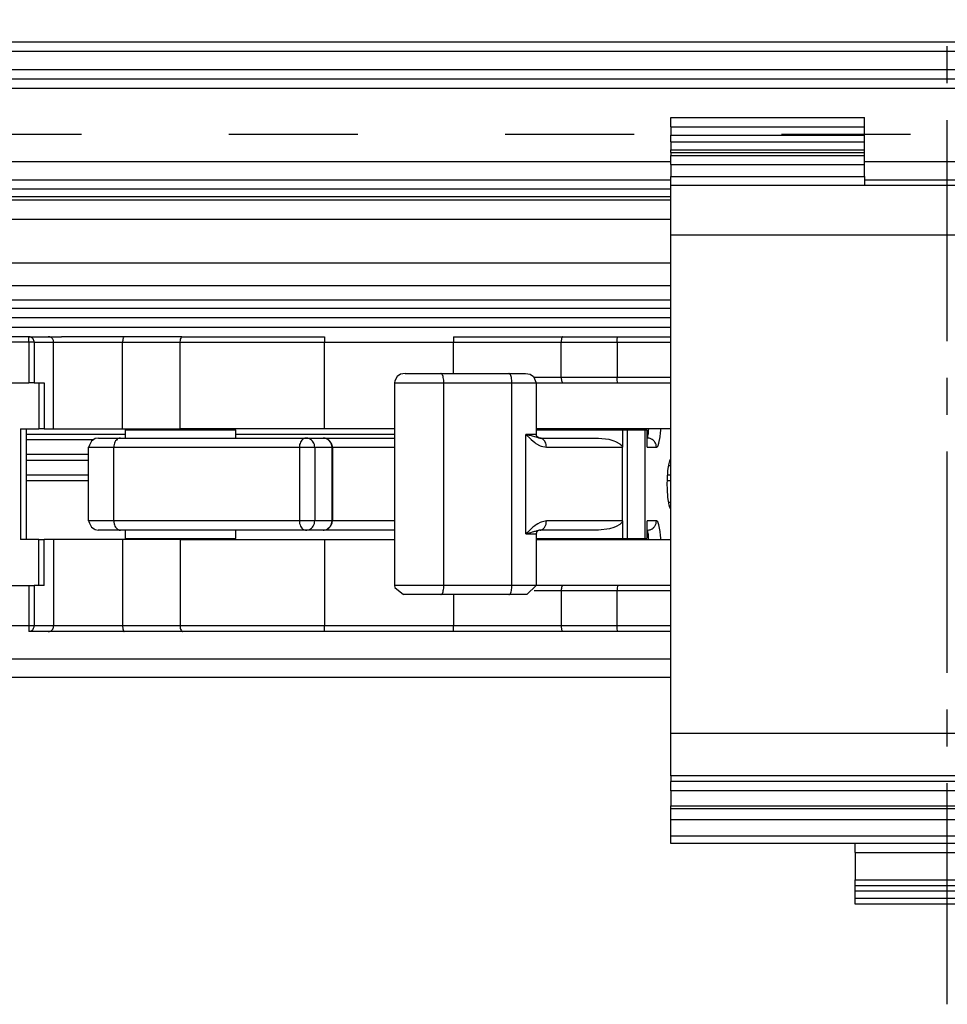
# Model space of a CAD drawing. Units: inches. Extents: x -3 to 581, y -1 to 409.
# Drawn here: x 88 to 91, y 349 to 352 of the extents above; entities that cross this region are included whole.
import ezdxf

# ---------------------------------------------------------------- set-up
doc = ezdxf.new("R2010")
doc.units = ezdxf.units.IN
doc.linetypes.add('DASHED', pattern=[15, 7, -8])
doc.linetypes.add('DOT_CENTER', pattern=[14, 12, -1, 0, -1])
doc.layers.add('1', color=7, linetype='Continuous')

# ---------------------------------------------------------------- blocks, each defined once
blk = doc.blocks.new('10900-2-0211_Winkel-SoftStop-Twin__1', base_point=(1725.565, 7009.707))
at = {"color": 1, "linetype": 'Continuous'}
for p, q in [((1760.085, 7027.707), (1796.565, 7027.707)), ((1770.016, 7025.707), (1763.475, 7025.707)), ((1765.218, 7020.107), (1761.565, 7020.107)), ((1761.565, 7018.207), (1764.955, 7018.207)), ((1796.384, 7018.207), (1796.565, 7018.207)), ((1762.769, 7009.707), (1761.71, 7009.707)), ((1766.89, 7009.707), (1762.769, 7009.707)), ((1790.696, 7009.707), (1766.89, 7009.707)), ((1796.565, 7009.707), (1790.696, 7009.707))]:
    blk.add_line(p, q, dxfattribs=at)
at = {"color": 124, "linetype": 'Continuous'}
for p, q in [((1796.565, 7027.232), (1725.565, 7027.232)), ((1796.565, 7026.732), (1725.565, 7026.732)), ((1796.565, 7026.207), (1725.565, 7026.207)), ((1766.955, 7020.407), (1761.565, 7020.407)), ((1781.556, 7020.407), (1772.955, 7020.407)), ((1764.955, 7019.307), (1761.565, 7019.307)), ((1761.565, 7019.007), (1764.955, 7019.007)), ((1761.565, 7017.907), (1764.955, 7017.907)), ((1796.37, 7017.907), (1796.565, 7017.907))]:
    blk.add_line(p, q, dxfattribs=at)
blk = doc.blocks.new('10900-3-0708_Einzugsdaempfer-Twin__2', base_point=(1752.565, 7009.707))
at = {"color": 1, "linetype": 'Continuous'}
for p, q in [((1761.71, 7025.707), (1755.065, 7025.707)), ((1761.79, 7025.695), (1761.71, 7025.707)), ((1761.71, 7025.707), (1762.769, 7025.707)), ((1762.769, 7025.707), (1762.952, 7025.707)), ((1762.952, 7025.707), (1763.475, 7025.707)), ((1769.924, 7025.407), (1769.936, 7025.522)), ((1769.924, 7020.707), (1769.924, 7025.407)), ((1769.936, 7025.522), (1769.95, 7025.575)), ((1769.95, 7025.575), (1769.975, 7025.633)), ((1769.975, 7025.633), (1769.991, 7025.657)), ((1769.991, 7025.657), (1770.016, 7025.684)), ((1770.016, 7025.707), (1770.073, 7025.707)), ((1770.016, 7025.684), (1770.016, 7025.707)), ((1770.016, 7025.707), (1770.052, 7025.704)), ((1770.052, 7025.704), (1770.073, 7025.707)), ((1770.073, 7025.707), (1777.763, 7025.707)), ((1784.763, 7025.707), (1790.698, 7025.707)), ((1790.698, 7025.707), (1793.685, 7025.707)), ((1793.64, 7025.407), (1793.642, 7025.494)), ((1793.64, 7025.407), (1793.64, 7023.507)), ((1793.642, 7025.494), (1793.643, 7025.522)), ((1793.643, 7025.522), (1793.647, 7025.574)), ((1793.647, 7025.574), (1793.66, 7025.657)), ((1793.66, 7025.657), (1793.668, 7025.684)), ((1793.668, 7025.684), (1793.685, 7025.707)), ((1793.685, 7025.707), (1796.565, 7025.707)), ((1781.569, 7023.313), (1781.556, 7023.207)), ((1781.699, 7023.546), (1781.569, 7023.313)), ((1781.881, 7023.674), (1781.699, 7023.546)), ((1782.132, 7023.707), (1781.881, 7023.674)), ((1782.132, 7023.707), (1784.068, 7023.707)), ((1784.068, 7023.707), (1787.763, 7023.707)), ((1787.763, 7023.707), (1788.674, 7023.707)), ((1788.674, 7023.707), (1788.925, 7023.674)), ((1788.925, 7023.674), (1789.107, 7023.546)), ((1789.107, 7023.546), (1789.25, 7023.207)), ((1790.665, 7023.23), (1790.698, 7023.207)), ((1793.642, 7023.419), (1793.64, 7023.507)), ((1793.643, 7023.392), (1793.642, 7023.419)), ((1793.647, 7023.339), (1793.643, 7023.392)), ((1793.66, 7023.257), (1793.647, 7023.339)), ((1793.668, 7023.23), (1793.66, 7023.257)), ((1793.685, 7023.207), (1793.668, 7023.23)), ((1755.065, 7023.207), (1761.71, 7023.207)), ((1761.997, 7023.207), (1761.71, 7023.207)), ((1761.997, 7023.207), (1762.547, 7023.207)), ((1781.556, 7023.207), (1781.556, 7012.207)), ((1789.25, 7023.207), (1790.194, 7023.207)), ((1789.25, 7023.207), (1789.25, 7020.407)), ((1790.194, 7023.207), (1790.698, 7023.207)), ((1790.698, 7023.207), (1793.685, 7023.207)), ((1793.685, 7023.207), (1796.565, 7023.207)), ((1761.265, 7020.707), (1762.26, 7020.707)), ((1761.565, 7020.707), (1761.565, 7014.707)), ((1762.547, 7020.707), (1762.26, 7020.707)), ((1762.547, 7020.707), (1763.056, 7020.707)), ((1763.056, 7020.707), (1766.802, 7020.707)), ((1766.802, 7020.707), (1769.924, 7020.707)), ((1766.955, 7020.657), (1772.955, 7020.657)), ((1766.955, 7020.207), (1766.955, 7020.657)), ((1768.005, 7020.707), (1768.005, 7020.657)), ((1777.763, 7020.707), (1769.924, 7020.707)), ((1771.905, 7020.707), (1771.897, 7020.657)), ((1772.955, 7020.207), (1772.955, 7020.657)), ((1781.556, 7020.707), (1777.763, 7020.707)), ((1796.565, 7020.707), (1789.25, 7020.707)), ((1789.25, 7020.657), (1789.496, 7020.657)), ((1789.496, 7020.657), (1793.934, 7020.657)), ((1790.979, 7020.657), (1790.989, 7020.707)), ((1793.934, 7020.657), (1793.934, 7019.707)), ((1793.934, 7020.657), (1794.201, 7020.657)), ((1794.201, 7014.757), (1794.201, 7020.657)), ((1794.201, 7020.657), (1795.167, 7020.657)), ((1795.167, 7014.757), (1795.167, 7020.657)), ((1795.167, 7020.657), (1795.271, 7020.657)), ((1795.271, 7019.707), (1795.271, 7020.657)), ((1765.116, 7020.038), (1765.059, 7019.927)), ((1765.236, 7020.119), (1765.116, 7020.038)), ((1765.311, 7020.174), (1765.236, 7020.119)), ((1765.501, 7020.207), (1765.311, 7020.174)), ((1765.501, 7020.207), (1766.686, 7020.207)), ((1766.686, 7020.207), (1776.759, 7020.207)), ((1776.759, 7020.207), (1777.696, 7020.207)), ((1777.696, 7020.207), (1778.501, 7020.207)), ((1777.876, 7020.169), (1777.696, 7020.207)), ((1777.92, 7020.141), (1777.876, 7020.169)), ((1778.14, 7019.902), (1777.92, 7020.141)), ((1778.501, 7020.207), (1780.615, 7020.207)), ((1780.615, 7020.207), (1781.556, 7020.207)), ((1789.281, 7020.289), (1789.25, 7020.407)), ((1789.448, 7020.207), (1789.281, 7020.289)), ((1789.448, 7020.207), (1792.637, 7020.207)), ((1792.637, 7020.207), (1793.197, 7020.137)), ((1793.197, 7020.137), (1793.463, 7020.058)), ((1793.463, 7020.058), (1793.564, 7020.018)), ((1793.564, 7020.018), (1793.793, 7019.898)), ((1764.964, 7019.729), (1764.955, 7019.707)), ((1764.955, 7015.707), (1764.955, 7019.707)), ((1765.005, 7019.826), (1764.964, 7019.729)), ((1765.059, 7019.927), (1765.005, 7019.826)), ((1778.167, 7019.806), (1778.14, 7019.902)), ((1778.186, 7019.744), (1778.167, 7019.806)), ((1778.196, 7019.707), (1778.186, 7019.744)), ((1778.196, 7019.707), (1778.196, 7015.707)), ((1793.793, 7019.898), (1793.817, 7019.88)), ((1793.817, 7019.88), (1793.899, 7019.801)), ((1793.899, 7019.801), (1793.925, 7019.755)), ((1793.925, 7019.755), (1793.932, 7019.731)), ((1793.932, 7019.731), (1793.934, 7019.707)), ((1793.934, 7015.707), (1793.934, 7019.707)), ((1796.46, 7018.823), (1796.503, 7018.978)), ((1796.503, 7018.978), (1796.537, 7019.054)), ((1796.537, 7019.054), (1796.565, 7019.084)), ((1796.395, 7018.371), (1796.402, 7018.442)), ((1796.402, 7018.442), (1796.426, 7018.639)), ((1796.426, 7018.639), (1796.46, 7018.823)), ((1796.565, 7018.707), (1796.439, 7018.707)), ((1796.367, 7017.707), (1796.371, 7017.961)), ((1796.371, 7017.961), (1796.374, 7018.051)), ((1796.374, 7018.051), (1796.395, 7018.371)), ((1796.371, 7017.453), (1796.367, 7017.707)), ((1796.374, 7017.363), (1796.371, 7017.453)), ((1796.395, 7017.043), (1796.374, 7017.363)), ((1796.402, 7016.971), (1796.395, 7017.043)), ((1796.426, 7016.774), (1796.402, 7016.971)), ((1796.464, 7016.572), (1796.426, 7016.774)), ((1796.565, 7016.707), (1796.439, 7016.707)), ((1796.503, 7016.435), (1796.464, 7016.572)), ((1796.537, 7016.36), (1796.503, 7016.435)), ((1796.565, 7016.329), (1796.537, 7016.36)), ((1764.955, 7015.707), (1764.964, 7015.684)), ((1764.964, 7015.684), (1765.005, 7015.587)), ((1765.005, 7015.587), (1765.076, 7015.449)), ((1765.076, 7015.449), (1765.116, 7015.375)), ((1765.116, 7015.375), (1765.259, 7015.273)), ((1765.259, 7015.273), (1765.311, 7015.239)), ((1765.311, 7015.239), (1765.477, 7015.207)), ((1766.686, 7015.207), (1765.477, 7015.207)), ((1776.759, 7015.207), (1766.686, 7015.207)), ((1766.955, 7014.757), (1766.955, 7015.207)), ((1772.955, 7014.757), (1772.955, 7015.207)), ((1777.696, 7015.207), (1776.759, 7015.207)), ((1777.696, 7015.207), (1777.876, 7015.245)), ((1778.501, 7015.207), (1777.696, 7015.207)), ((1777.876, 7015.245), (1777.92, 7015.272)), ((1777.92, 7015.272), (1778.089, 7015.428)), ((1778.089, 7015.428), (1778.14, 7015.511)), ((1778.14, 7015.511), (1778.167, 7015.608)), ((1778.167, 7015.608), (1778.196, 7015.707)), ((1780.615, 7015.207), (1778.501, 7015.207)), ((1781.556, 7015.207), (1780.615, 7015.207)), ((1789.448, 7015.207), (1789.384, 7015.197)), ((1792.637, 7015.207), (1789.448, 7015.207)), ((1793.223, 7015.283), (1792.637, 7015.207)), ((1793.469, 7015.358), (1793.223, 7015.283)), ((1793.594, 7015.408), (1793.469, 7015.358)), ((1793.793, 7015.516), (1793.594, 7015.408)), ((1793.827, 7015.541), (1793.793, 7015.516)), ((1793.901, 7015.615), (1793.827, 7015.541)), ((1793.925, 7015.659), (1793.901, 7015.615)), ((1793.932, 7015.682), (1793.925, 7015.659)), ((1793.934, 7015.707), (1793.932, 7015.682)), ((1793.934, 7015.707), (1793.934, 7014.757)), ((1795.271, 7014.757), (1795.271, 7015.707)), ((1762.26, 7014.707), (1761.265, 7014.707)), ((1762.26, 7014.707), (1762.547, 7014.707)), ((1763.056, 7014.707), (1762.547, 7014.707)), ((1766.802, 7014.707), (1763.056, 7014.707)), ((1769.922, 7014.707), (1766.802, 7014.707)), ((1766.955, 7014.757), (1772.955, 7014.757)), ((1768.005, 7014.757), (1768.005, 7014.707)), ((1769.922, 7014.707), (1769.922, 7010.007)), ((1769.922, 7014.707), (1777.762, 7014.707)), ((1771.905, 7014.707), (1771.897, 7014.757)), ((1777.762, 7014.707), (1781.556, 7014.707)), ((1789.29, 7015.138), (1789.25, 7015.007)), ((1789.25, 7015.007), (1789.25, 7012.207)), ((1789.25, 7014.757), (1789.496, 7014.757)), ((1789.25, 7014.707), (1796.565, 7014.707)), ((1789.384, 7015.197), (1789.29, 7015.138)), ((1789.496, 7014.757), (1793.934, 7014.757)), ((1790.991, 7014.707), (1790.98, 7014.757)), ((1793.934, 7014.757), (1794.201, 7014.757)), ((1794.201, 7014.757), (1795.167, 7014.757)), ((1795.167, 7014.757), (1795.271, 7014.757)), ((1755.065, 7012.207), (1761.71, 7012.207)), ((1761.71, 7012.207), (1761.997, 7012.207)), ((1762.547, 7012.207), (1761.997, 7012.207)), ((1781.556, 7012.207), (1781.569, 7012.101)), ((1781.569, 7012.101), (1782.056, 7011.707)), ((1788.75, 7011.707), (1789.25, 7012.207)), ((1790.193, 7012.207), (1789.25, 7012.207)), ((1790.696, 7012.207), (1790.193, 7012.207)), ((1790.662, 7012.184), (1790.696, 7012.207)), ((1793.684, 7012.207), (1790.696, 7012.207)), ((1793.642, 7012.022), (1793.641, 7011.994)), ((1793.647, 7012.074), (1793.642, 7012.022)), ((1793.659, 7012.157), (1793.647, 7012.074)), ((1793.667, 7012.184), (1793.659, 7012.157)), ((1793.684, 7012.207), (1793.667, 7012.184)), ((1796.565, 7012.207), (1793.684, 7012.207)), ((1784.068, 7011.707), (1782.056, 7011.707)), ((1787.763, 7011.707), (1784.068, 7011.707)), ((1788.75, 7011.707), (1787.763, 7011.707)), ((1793.641, 7011.994), (1793.639, 7011.907)), ((1793.639, 7010.007), (1793.639, 7011.907)), ((1769.922, 7010.007), (1769.933, 7009.892)), ((1769.933, 7009.892), (1769.947, 7009.839)), ((1793.641, 7009.919), (1793.639, 7010.007)), ((1793.642, 7009.892), (1793.641, 7009.919)), ((1793.647, 7009.839), (1793.642, 7009.892)), ((1761.82, 7009.73), (1761.71, 7009.707)), ((1762.769, 7009.707), (1761.71, 7009.707)), ((1766.878, 7009.707), (1762.769, 7009.707)), ((1770.071, 7009.707), (1766.878, 7009.707)), ((1769.947, 7009.839), (1769.973, 7009.78)), ((1769.973, 7009.78), (1769.989, 7009.756)), ((1769.989, 7009.756), (1770.014, 7009.73)), ((1770.014, 7009.73), (1770.049, 7009.71)), ((1770.049, 7009.71), (1770.071, 7009.707)), ((1777.762, 7009.707), (1770.071, 7009.707)), ((1784.762, 7009.707), (1777.762, 7009.707)), ((1790.696, 7009.707), (1784.762, 7009.707)), ((1793.684, 7009.707), (1790.696, 7009.707)), ((1793.659, 7009.757), (1793.647, 7009.839)), ((1793.667, 7009.73), (1793.659, 7009.757)), ((1793.684, 7009.707), (1793.667, 7009.73)), ((1796.565, 7009.707), (1793.684, 7009.707))]:
    blk.add_line(p, q, dxfattribs=at)
at = {"color": 124, "linetype": 'Continuous'}
for p, q in [((1761.71, 7025.407), (1755.065, 7025.407)), ((1761.71, 7025.407), (1761.71, 7025.707)), ((1761.71, 7025.407), (1761.71, 7023.207)), ((1761.997, 7025.407), (1761.71, 7025.407)), ((1761.997, 7025.407), (1761.997, 7023.207)), ((1761.997, 7025.407), (1763.056, 7025.407)), ((1763.056, 7020.707), (1763.056, 7025.407)), ((1763.056, 7025.407), (1766.802, 7025.407)), ((1766.802, 7020.707), (1766.802, 7025.407)), ((1766.802, 7025.407), (1769.924, 7025.407)), ((1769.924, 7025.407), (1777.763, 7025.407)), ((1777.763, 7025.707), (1777.763, 7025.407)), ((1777.763, 7025.407), (1784.763, 7025.407)), ((1777.763, 7020.707), (1777.763, 7025.407)), ((1784.763, 7025.707), (1784.763, 7025.407)), ((1784.763, 7023.707), (1784.763, 7025.407)), ((1784.763, 7025.407), (1790.611, 7025.407)), ((1790.611, 7025.407), (1793.64, 7025.407)), ((1790.611, 7023.507), (1790.611, 7025.407)), ((1793.64, 7025.407), (1796.565, 7025.407)), ((1789.138, 7023.507), (1790.114, 7023.507)), ((1790.114, 7023.507), (1790.611, 7023.507)), ((1790.611, 7023.507), (1793.64, 7023.507)), ((1793.64, 7023.507), (1796.565, 7023.507)), ((1762.26, 7023.207), (1762.26, 7020.707)), ((1762.547, 7023.207), (1762.547, 7020.707)), ((1781.556, 7023.207), (1784.239, 7023.207)), ((1784.239, 7012.207), (1784.239, 7023.207)), ((1784.239, 7023.207), (1787.934, 7023.207)), ((1787.934, 7012.207), (1787.934, 7023.207)), ((1787.934, 7023.207), (1789.25, 7023.207)), ((1761.265, 7020.707), (1761.265, 7014.707)), ((1791.287, 7020.707), (1791.263, 7020.657)), ((1795.345, 7020.5), (1795.352, 7020.605)), ((1795.352, 7020.605), (1795.358, 7020.707)), ((1795.999, 7020.493), (1796.009, 7020.622)), ((1796.009, 7020.622), (1796.013, 7020.707)), ((1788.683, 7015.007), (1788.683, 7020.407)), ((1789.25, 7020.407), (1788.683, 7020.407)), ((1788.683, 7020.407), (1788.852, 7020.369)), ((1788.683, 7020.407), (1788.919, 7020.18)), ((1788.852, 7020.369), (1788.981, 7020.338)), ((1788.919, 7020.18), (1788.986, 7020.12)), ((1788.981, 7020.338), (1789.03, 7020.325)), ((1788.986, 7020.12), (1789.175, 7019.965)), ((1789.03, 7020.325), (1789.157, 7020.288)), ((1789.157, 7020.288), (1789.225, 7020.267)), ((1789.225, 7020.267), (1789.346, 7020.228)), ((1789.346, 7020.228), (1789.384, 7020.217)), ((1789.384, 7020.217), (1789.408, 7020.211)), ((1789.408, 7020.211), (1789.448, 7020.207)), ((1795.285, 7020.207), (1795.311, 7020.254)), ((1795.311, 7020.254), (1795.317, 7020.283)), ((1795.317, 7020.283), (1795.334, 7020.392)), ((1795.334, 7020.392), (1795.34, 7020.452)), ((1795.34, 7020.452), (1795.345, 7020.5)), ((1795.908, 7019.922), (1795.975, 7020.276)), ((1795.975, 7020.276), (1795.999, 7020.493)), ((1764.955, 7019.707), (1766.323, 7019.707)), ((1766.323, 7015.707), (1766.323, 7019.707)), ((1766.323, 7019.707), (1776.395, 7019.707)), ((1776.395, 7019.707), (1776.395, 7015.707)), ((1776.395, 7019.707), (1777.23, 7019.707)), ((1777.23, 7019.707), (1777.23, 7015.707)), ((1777.23, 7019.707), (1778.167, 7019.707)), ((1778.167, 7015.707), (1778.167, 7019.707)), ((1778.167, 7019.707), (1778.196, 7019.707)), ((1778.196, 7019.707), (1778.278, 7019.707)), ((1778.278, 7019.707), (1781.295, 7019.707)), ((1781.295, 7019.707), (1781.556, 7019.707)), ((1789.175, 7019.965), (1789.195, 7019.95)), ((1789.195, 7019.95), (1789.239, 7019.918)), ((1789.239, 7019.918), (1789.47, 7019.786)), ((1789.47, 7019.786), (1789.512, 7019.768)), ((1789.512, 7019.768), (1789.806, 7019.707)), ((1789.806, 7019.707), (1793.934, 7019.707)), ((1795.271, 7019.707), (1795.778, 7019.707)), ((1795.778, 7019.707), (1795.845, 7019.761)), ((1795.845, 7019.761), (1795.866, 7019.801)), ((1795.866, 7019.801), (1795.908, 7019.922)), ((1766.323, 7015.707), (1764.955, 7015.707)), ((1776.395, 7015.707), (1766.323, 7015.707)), ((1777.23, 7015.707), (1776.395, 7015.707)), ((1778.167, 7015.707), (1777.23, 7015.707)), ((1778.196, 7015.707), (1778.167, 7015.707)), ((1778.278, 7015.707), (1778.196, 7015.707)), ((1781.295, 7015.707), (1778.278, 7015.707)), ((1781.556, 7015.707), (1781.295, 7015.707)), ((1788.9, 7015.215), (1788.683, 7015.007)), ((1788.919, 7015.233), (1788.9, 7015.215)), ((1788.987, 7015.295), (1788.919, 7015.233)), ((1789.065, 7015.361), (1788.987, 7015.295)), ((1789.175, 7015.449), (1789.065, 7015.361)), ((1789.195, 7015.464), (1789.175, 7015.449)), ((1789.241, 7015.496), (1789.195, 7015.464)), ((1789.337, 7015.558), (1789.241, 7015.496)), ((1789.47, 7015.628), (1789.337, 7015.558)), ((1789.448, 7015.207), (1789.408, 7015.202)), ((1789.513, 7015.646), (1789.47, 7015.628)), ((1789.806, 7015.707), (1789.513, 7015.646)), ((1793.934, 7015.707), (1789.806, 7015.707)), ((1795.778, 7015.707), (1795.271, 7015.707)), ((1795.311, 7015.159), (1795.285, 7015.207)), ((1795.845, 7015.652), (1795.778, 7015.707)), ((1795.866, 7015.612), (1795.845, 7015.652)), ((1795.908, 7015.492), (1795.866, 7015.612)), ((1795.975, 7015.137), (1795.908, 7015.492)), ((1762.26, 7012.207), (1762.26, 7014.707)), ((1762.547, 7012.207), (1762.547, 7014.707)), ((1763.056, 7014.707), (1763.056, 7010.007)), ((1766.802, 7014.707), (1766.802, 7010.007)), ((1777.762, 7014.707), (1777.762, 7010.007)), ((1788.852, 7015.044), (1788.683, 7015.007)), ((1788.683, 7015.007), (1789.25, 7015.007)), ((1788.944, 7015.066), (1788.852, 7015.044)), ((1789.031, 7015.089), (1788.944, 7015.066)), ((1789.099, 7015.108), (1789.031, 7015.089)), ((1789.157, 7015.125), (1789.099, 7015.108)), ((1789.197, 7015.137), (1789.157, 7015.125)), ((1789.28, 7015.164), (1789.197, 7015.137)), ((1789.384, 7015.197), (1789.28, 7015.164)), ((1789.408, 7015.202), (1789.384, 7015.197)), ((1791.263, 7014.757), (1791.283, 7014.717)), ((1795.317, 7015.13), (1795.311, 7015.159)), ((1795.334, 7015.022), (1795.317, 7015.13)), ((1795.34, 7014.962), (1795.334, 7015.022)), ((1795.345, 7014.914), (1795.34, 7014.962)), ((1795.352, 7014.808), (1795.345, 7014.914)), ((1795.358, 7014.707), (1795.352, 7014.808)), ((1795.999, 7014.92), (1795.975, 7015.137)), ((1796.009, 7014.791), (1795.999, 7014.92)), ((1796.013, 7014.707), (1796.009, 7014.791)), ((1761.71, 7012.207), (1761.71, 7010.007)), ((1761.997, 7012.207), (1761.997, 7010.007)), ((1784.239, 7012.207), (1781.556, 7012.207)), ((1787.934, 7012.207), (1784.239, 7012.207)), ((1789.25, 7012.207), (1787.934, 7012.207)), ((1784.762, 7011.707), (1784.762, 7010.007)), ((1790.112, 7011.907), (1789.139, 7011.907)), ((1790.608, 7011.907), (1790.112, 7011.907)), ((1790.608, 7011.907), (1790.608, 7010.007)), ((1793.639, 7011.907), (1790.608, 7011.907)), ((1796.565, 7011.907), (1793.639, 7011.907)), ((1761.71, 7010.007), (1755.065, 7010.007)), ((1761.71, 7010.007), (1761.71, 7009.707)), ((1761.997, 7010.007), (1761.71, 7010.007)), ((1763.056, 7010.007), (1761.997, 7010.007)), ((1766.802, 7010.007), (1763.056, 7010.007)), ((1769.922, 7010.007), (1766.802, 7010.007)), ((1777.762, 7010.007), (1769.922, 7010.007)), ((1784.762, 7010.007), (1777.762, 7010.007)), ((1777.762, 7009.707), (1777.762, 7010.007)), ((1784.762, 7009.707), (1784.762, 7010.007)), ((1790.608, 7010.007), (1784.762, 7010.007)), ((1793.639, 7010.007), (1790.608, 7010.007)), ((1796.565, 7010.007), (1793.639, 7010.007))]:
    blk.add_line(p, q, dxfattribs=at)
for points in [[(1761.997, 7025.407), (1761.982, 7025.501), (1761.939, 7025.587), (1761.873, 7025.653), (1761.79, 7025.695)], [(1763.056, 7025.407), (1763.044, 7025.494), (1763.008, 7025.573), (1762.951, 7025.639), (1762.879, 7025.684)], [(1766.867, 7025.699), (1766.835, 7025.64), (1766.817, 7025.573), (1766.806, 7025.494), (1766.802, 7025.407)], [(1790.675, 7025.699), (1790.644, 7025.64), (1790.625, 7025.573), (1790.614, 7025.494), (1790.611, 7025.407)], [(1784.239, 7023.207), (1784.231, 7023.355), (1784.209, 7023.491), (1784.174, 7023.6), (1784.129, 7023.674)], [(1787.934, 7023.207), (1787.926, 7023.355), (1787.904, 7023.491), (1787.868, 7023.6), (1787.824, 7023.674)], [(1790.611, 7023.507), (1790.614, 7023.42), (1790.625, 7023.34), (1790.643, 7023.275), (1790.665, 7023.23)], [(1766.557, 7020.174), (1766.462, 7020.1), (1766.387, 7019.991), (1766.339, 7019.855), (1766.323, 7019.707)], [(1776.62, 7020.169), (1776.528, 7020.093), (1776.457, 7019.984), (1776.411, 7019.852), (1776.395, 7019.707)], [(1777.23, 7019.707), (1777.21, 7019.852), (1777.15, 7019.984), (1777.058, 7020.093), (1776.939, 7020.169)], [(1778.167, 7019.707), (1778.147, 7019.852), (1778.088, 7019.984), (1777.995, 7020.093), (1777.876, 7020.169)], [(1789.806, 7019.707), (1789.79, 7019.853), (1789.745, 7019.986), (1789.673, 7020.095), (1789.582, 7020.17)], [(1795.778, 7019.707), (1795.757, 7019.852), (1795.695, 7019.984), (1795.598, 7020.093), (1795.474, 7020.169)], [(1766.323, 7015.707), (1766.339, 7015.558), (1766.387, 7015.423), (1766.462, 7015.313), (1766.557, 7015.239)], [(1776.395, 7015.707), (1776.411, 7015.562), (1776.457, 7015.429), (1776.528, 7015.32), (1776.62, 7015.245)], [(1776.939, 7015.245), (1777.058, 7015.32), (1777.15, 7015.429), (1777.21, 7015.562), (1777.23, 7015.707)], [(1777.876, 7015.245), (1777.995, 7015.32), (1778.088, 7015.429), (1778.147, 7015.562), (1778.167, 7015.707)], [(1789.51, 7015.214), (1789.627, 7015.274), (1789.722, 7015.385), (1789.784, 7015.536), (1789.806, 7015.707)], [(1795.474, 7015.245), (1795.598, 7015.32), (1795.695, 7015.429), (1795.757, 7015.562), (1795.778, 7015.707)], [(1784.129, 7011.739), (1784.174, 7011.813), (1784.209, 7011.923), (1784.231, 7012.058), (1784.239, 7012.207)], [(1787.824, 7011.739), (1787.868, 7011.813), (1787.904, 7011.923), (1787.926, 7012.058), (1787.934, 7012.207)], [(1790.662, 7012.184), (1790.64, 7012.139), (1790.623, 7012.073), (1790.612, 7011.994), (1790.608, 7011.907)], [(1761.82, 7009.73), (1761.892, 7009.775), (1761.948, 7009.84), (1761.984, 7009.92), (1761.997, 7010.007)], [(1762.879, 7009.73), (1762.951, 7009.775), (1763.008, 7009.84), (1763.044, 7009.92), (1763.056, 7010.007)], [(1766.802, 7010.007), (1766.806, 7009.92), (1766.817, 7009.84), (1766.834, 7009.775), (1766.856, 7009.73)], [(1790.608, 7010.007), (1790.612, 7009.92), (1790.623, 7009.84), (1790.64, 7009.775), (1790.662, 7009.73)]]:
    blk.add_spline(points, degree=3, dxfattribs=at)
at = {"color": 1, "linetype": 'Continuous'}
for points in [[(1762.879, 7025.684), (1762.825, 7025.701), (1762.769, 7025.707)], [(1766.89, 7025.707), (1766.878, 7025.703), (1766.867, 7025.699)], [(1790.698, 7025.707), (1790.687, 7025.703), (1790.675, 7025.699)], [(1784.129, 7023.674), (1784.099, 7023.699), (1784.068, 7023.707)], [(1787.824, 7023.674), (1787.794, 7023.699), (1787.763, 7023.707)], [(1766.686, 7020.207), (1766.621, 7020.199), (1766.557, 7020.174)], [(1776.759, 7020.207), (1776.688, 7020.197), (1776.62, 7020.169)], [(1776.939, 7020.169), (1776.851, 7020.197), (1776.759, 7020.207)], [(1777.876, 7020.169), (1777.788, 7020.197), (1777.696, 7020.207)], [(1789.582, 7020.17), (1789.516, 7020.198), (1789.448, 7020.207)], [(1795.474, 7020.169), (1795.381, 7020.197), (1795.285, 7020.207)], [(1766.557, 7015.239), (1766.621, 7015.215), (1766.686, 7015.207)], [(1776.62, 7015.245), (1776.688, 7015.216), (1776.759, 7015.207)], [(1776.759, 7015.207), (1776.851, 7015.216), (1776.939, 7015.245)], [(1777.696, 7015.207), (1777.788, 7015.216), (1777.876, 7015.245)], [(1789.448, 7015.207), (1789.479, 7015.209), (1789.51, 7015.214)], [(1795.285, 7015.207), (1795.381, 7015.216), (1795.474, 7015.245)], [(1784.068, 7011.707), (1784.099, 7011.715), (1784.129, 7011.739)], [(1787.763, 7011.707), (1787.794, 7011.715), (1787.824, 7011.739)], [(1762.769, 7009.707), (1762.825, 7009.712), (1762.879, 7009.73)], [(1766.856, 7009.73), (1766.867, 7009.718), (1766.878, 7009.707)], [(1790.662, 7009.73), (1790.679, 7009.718), (1790.696, 7009.707)]]:
    blk.add_spline(points, degree=3, dxfattribs=at)
blk = doc.blocks.new('10900-1-0107_SoftStopDuo-Baugruppe__3', base_point=(1725.565, 7009.707))
for name, p in [('10900-2-0211_Winkel-SoftStop-Twin__1', (1725.565, 7009.707)), ('10900-3-0708_Einzugsdaempfer-Twin__2', (1752.565, 7009.707))]:
    blk.add_blockref(name, p)
blk = doc.blocks.new('10900-6-0850_Blendenhalter__24', base_point=(1796.565, 6994.907))
at = {"color": 1, "linetype": 'Continuous'}
for p, q in [((1796.565, 7037.607), (1807.065, 7037.607)), ((1796.565, 7037.107), (1796.565, 7037.607)), ((1807.065, 7037.107), (1807.065, 7037.607)), ((1816.065, 7037.107), (1816.065, 7037.607)), ((1826.565, 7037.607), (1816.065, 7037.607)), ((1826.565, 7037.107), (1826.565, 7037.607)), ((1796.565, 7037.107), (1796.565, 7036.641)), ((1796.565, 7036.287), (1796.565, 7036.641)), ((1807.065, 7036.641), (1807.065, 7037.107)), ((1807.065, 7036.287), (1807.065, 7036.641)), ((1816.065, 7036.641), (1816.065, 7037.107)), ((1816.065, 7036.287), (1816.065, 7036.641)), ((1826.565, 7037.107), (1826.565, 7036.641)), ((1826.565, 7036.287), (1826.565, 7036.641)), ((1796.565, 7036.287), (1796.565, 7035.852)), ((1807.065, 7035.852), (1807.065, 7036.287)), ((1816.065, 7035.852), (1816.065, 7036.287)), ((1826.565, 7036.287), (1826.565, 7035.852)), ((1796.565, 7035.705), (1796.565, 7035.852)), ((1796.565, 7035.705), (1796.565, 7035.536)), ((1796.565, 7035.705), (1807.065, 7035.705)), ((1796.565, 7035.053), (1796.565, 7035.536)), ((1807.065, 7035.705), (1807.065, 7035.852)), ((1807.065, 7035.536), (1807.065, 7035.705)), ((1807.065, 7035.053), (1807.065, 7035.536)), ((1816.065, 7035.705), (1816.065, 7035.852)), ((1816.065, 7035.536), (1816.065, 7035.705)), ((1826.565, 7035.705), (1816.065, 7035.705)), ((1816.065, 7035.053), (1816.065, 7035.536)), ((1826.565, 7035.705), (1826.565, 7035.852)), ((1826.565, 7035.705), (1826.565, 7035.536)), ((1826.565, 7035.053), (1826.565, 7035.536)), ((1796.565, 7035.053), (1796.565, 7034.407)), ((1807.065, 7034.407), (1807.065, 7035.053)), ((1816.065, 7034.407), (1816.065, 7035.053)), ((1826.565, 7035.053), (1826.565, 7034.407)), ((1796.565, 7033.907), (1796.565, 7034.407)), ((1807.065, 7034.407), (1807.065, 7033.907)), ((1816.065, 7034.407), (1816.065, 7033.907)), ((1826.565, 7033.907), (1826.565, 7034.407)), ((1826.565, 7033.907), (1796.565, 7033.907)), ((1796.565, 7031.214), (1796.565, 7033.907)), ((1826.565, 7031.214), (1826.565, 7033.907)), ((1796.565, 7004.169), (1796.565, 7031.214)), ((1826.565, 7004.169), (1826.565, 7031.214)), ((1796.565, 7001.867), (1796.565, 7004.169)), ((1826.565, 7001.867), (1826.565, 7004.169)), ((1796.565, 7001.867), (1796.565, 7001.558)), ((1826.565, 7001.867), (1796.565, 7001.867)), ((1826.565, 7001.867), (1826.565, 7001.558)), ((1796.565, 7001.061), (1796.565, 7001.558)), ((1826.565, 7001.061), (1826.565, 7001.558)), ((1796.565, 7001.061), (1796.565, 7000.241)), ((1826.565, 7001.061), (1826.565, 7000.241)), ((1796.565, 7000.086), (1796.565, 7000.241)), ((1796.565, 7000.241), (1826.565, 7000.241)), ((1826.565, 7000.086), (1826.565, 7000.241)), ((1796.565, 6999.483), (1796.565, 7000.086)), ((1826.565, 6999.483), (1826.565, 7000.086)), ((1796.565, 6998.598), (1796.565, 6999.483)), ((1826.565, 6998.598), (1826.565, 6999.483)), ((1796.565, 6998.207), (1796.565, 6998.598)), ((1826.565, 6998.207), (1796.565, 6998.207)), ((1806.565, 6997.711), (1806.565, 6998.207)), ((1816.565, 6997.711), (1816.565, 6998.207)), ((1826.565, 6998.207), (1826.565, 6998.598)), ((1806.565, 6997.711), (1806.565, 6996.233)), ((1816.565, 6997.711), (1816.565, 6996.233)), ((1806.565, 6995.907), (1806.565, 6996.233)), ((1816.565, 6995.907), (1816.565, 6996.233)), ((1816.565, 6995.907), (1806.565, 6995.907)), ((1806.565, 6995.607), (1806.565, 6995.907)), ((1806.565, 6995.207), (1806.565, 6995.607)), ((1816.565, 6995.607), (1816.565, 6995.907)), ((1816.565, 6995.607), (1816.565, 6995.207)), ((1806.565, 6994.907), (1806.565, 6995.207)), ((1816.565, 6994.907), (1806.565, 6994.907)), ((1816.565, 6994.907), (1816.565, 6995.207))]:
    blk.add_line(p, q, dxfattribs=at)
at = {"color": 124, "linetype": 'Continuous'}
for p, q in [((1796.565, 7037.107), (1807.065, 7037.107)), ((1796.565, 7036.641), (1807.065, 7036.641)), ((1826.565, 7037.107), (1816.065, 7037.107)), ((1826.565, 7036.641), (1816.065, 7036.641)), ((1796.565, 7036.287), (1807.065, 7036.287)), ((1826.565, 7036.287), (1816.065, 7036.287)), ((1796.565, 7035.852), (1807.065, 7035.852)), ((1796.565, 7035.536), (1807.065, 7035.536)), ((1826.565, 7035.852), (1816.065, 7035.852)), ((1826.565, 7035.536), (1816.065, 7035.536)), ((1796.565, 7035.053), (1807.065, 7035.053)), ((1826.565, 7035.053), (1816.065, 7035.053)), ((1796.565, 7034.407), (1807.065, 7034.407)), ((1826.565, 7034.407), (1816.065, 7034.407)), ((1826.565, 7031.214), (1796.565, 7031.214)), ((1826.565, 7004.169), (1796.565, 7004.169)), ((1826.565, 7001.558), (1796.565, 7001.558)), ((1826.565, 7001.061), (1796.565, 7001.061)), ((1796.565, 7000.241), (1826.565, 7000.241)), ((1826.565, 7000.086), (1796.565, 7000.086)), ((1826.565, 6999.483), (1796.565, 6999.483)), ((1826.565, 6998.598), (1796.565, 6998.598)), ((1806.565, 6997.711), (1816.565, 6997.711)), ((1806.565, 6996.233), (1816.565, 6996.233)), ((1816.565, 6995.607), (1806.565, 6995.607)), ((1816.565, 6995.207), (1806.565, 6995.207))]:
    blk.add_line(p, q, dxfattribs=at)
at = {"layer": '1', "color": 3, "linetype": 'DOT_CENTER'}
blk.add_line((1811.565, 6989.469), (1811.565, 7042.914), dxfattribs=at)
blk = doc.blocks.new('10900-1-0101_Blendenhalter-Baugruppe_03__25', base_point=(1796.565, 6994.907))
blk.add_blockref('10900-6-0850_Blendenhalter__24', (1796.565, 6994.907))
blk = doc.blocks.new('10900-EP-01_20_Laufschiene-1-Fluegel__50', base_point=(817.565, 6991.707))
at = {"color": 1, "linetype": 'Continuous'}
for p, q in [((817.565, 7041.707), (2467.565, 7041.707)), ((817.565, 7039.707), (2467.565, 7039.707)), ((1796.565, 7034.207), (1488.565, 7034.207)), ((1816.065, 7034.207), (1807.065, 7034.207)), ((1796.565, 7033.707), (1488.565, 7033.707))]:
    blk.add_line(p, q, dxfattribs=at)
at = {"color": 124, "linetype": 'Continuous'}
for p, q in [((817.565, 7041.207), (2467.565, 7041.207)), ((817.565, 7040.207), (2467.565, 7040.207)), ((817.565, 7039.207), (2467.565, 7039.207)), ((1796.565, 7035.207), (1488.565, 7035.207)), ((1816.065, 7035.207), (1807.065, 7035.207)), ((1488.565, 7033.323), (1796.565, 7033.323)), ((1488.565, 7033.133), (1796.565, 7033.133)), ((1488.565, 7032.087), (1796.565, 7032.087)), ((1716.755, 7029.718), (1796.565, 7029.718)), ((1718.227, 7028.486), (1796.565, 7028.486))]:
    blk.add_line(p, q, dxfattribs=at)
blk = doc.blocks.new('10900-EP-01_41_Fluegel-Glas-Griffmuschel-10_00__51', base_point=(1577.565, 4978.707))
at = {"color": 1, "linetype": 'Continuous'}
for p, q in [((1796.565, 7008.207), (1752.065, 7008.207)), ((1796.565, 7007.207), (1752.065, 7007.207))]:
    blk.add_line(p, q, dxfattribs=at)
blk = doc.blocks.new('10900-EP-01_01_Wand-1-Fluegel__53', base_point=(682.565, 4871.707))
at = {"color": 3, "linetype": 'DASHED'}
blk.add_line((1712.565, 7036.707), (1962.565, 7036.707), dxfattribs=at)
blk = doc.blocks.new('10900-EP-01__54', base_point=(682.565, 4871.707))
for name, p in [('10900-EP-01_01_Wand-1-Fluegel__53', (682.565, 4871.707)), ('10900-1-0101_Blendenhalter-Baugruppe_03__25', (1796.565, 6994.907)), ('10900-EP-01_20_Laufschiene-1-Fluegel__50', (817.565, 6991.707)), ('10900-1-0107_SoftStopDuo-Baugruppe__3', (1725.565, 7009.707)), ('10900-EP-01_41_Fluegel-Glas-Griffmuschel-10_00__51', (1577.565, 4978.707))]:
    blk.add_blockref(name, p)
blk = doc.blocks.new('001-01_Wandbefestigung-1-Glasfluegel', base_point=(2467.565, 6019.207))
blk.add_blockref('10900-EP-01__54', (682.565, 4871.707))

msp = doc.modelspace()

# ---------------------------------------------------------------- block references
at = {"xscale": 0.05, "yscale": 0.05, "zscale": 0.05}
msp.add_blockref('001-01_Wandbefestigung-1-Glasfluegel', (123.3782, 300.9603), dxfattribs=at)

doc.saveas('drawing.dxf')
